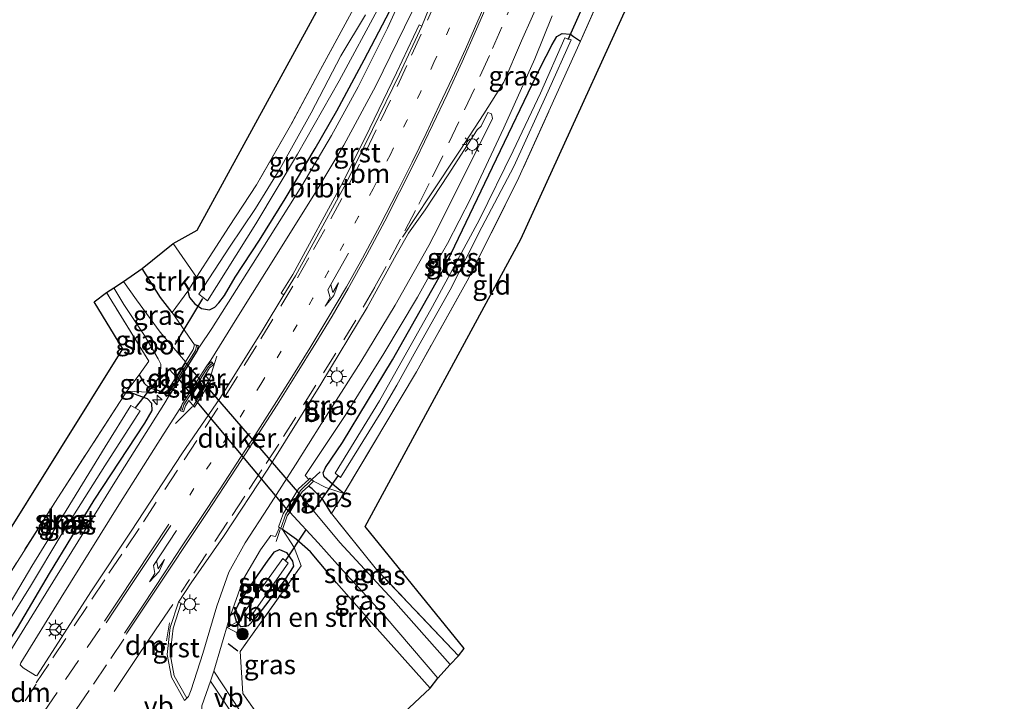
# Model space of a CAD drawing. Units: metres. Extents: x 249997 to 253698, y 465589 to 468751.
# Drawn here: x 253513 to 253641, y 468430 to 468518 of the extents above; entities that cross this region are included whole.
import ezdxf
from ezdxf.enums import TextEntityAlignment as Align

# ---------------------------------------------------------------- set-up
doc = ezdxf.new("R2010")
doc.units = ezdxf.units.M
for name, pattern in [('IE-TERREINAFSCHEIDING', [10, 8, -2]), ('VW-1-3_STREEP', [4, 1, -3]), ('VW-3-9_STREEP', [12, 3, -9])]:
    doc.linetypes.add(name, pattern=pattern)
doc.layers.get('0').update_dxf_attribs({"lineweight": 25})
for name, color, linetype, lineweight in [('B-ME-AM-KILOMETR-S-B1', 7, 'Continuous', 18), ('B-ME-GR-BOMENSTRUIKEN-GV-B6', 93, 'Continuous', 18), ('B-ME-GR-BOOM-S-B1', 93, 'Continuous', 18), ('B-ME-GR-STRUIKEN-GV-B6', 93, 'Continuous', 18), ('B-ME-IE-GRASLAND-GV-B6', 93, 'Continuous', 18), ('B-ME-IE-GRONDWERKLIJN-GROND_INGERICHT-GV-B6', 253, 'Continuous', 18), ('B-ME-IE-MEUBILAIR_WEGMEUBILAIR-LICHTMAST-S-B1', 8, 'Continuous', 18), ('B-ME-IE-TERREINAFSCHEIDING-RASTERHEKWERK-L-B1', 8, 'IE-TERREINAFSCHEIDING', 18), ('B-ME-MW-MUUR-GV-B6', 8, 'IE-TERREINAFSCHEIDING-KUNSTMATIG', 18), ('B-ME-OG-WATER-GV-B6', 153, 'Continuous', 18), ('B-ME-VH-VERH_SOORT-BITUMEN-GV-B6', 8, 'IE-TERREINAFSCHEIDING-NATUURLIJK-HOUTWAL', 18), ('B-ME-VH-VERH_SOORT-GV-B6', 8, 'Continuous', 18), ('B-ME-VH-VERH_SOORT-TEGELS-GV-B6', 8, 'Continuous', 18), ('B-ME-VW-MARKERING-13STREEP-045-L-B1', 255, 'VW-1-3_STREEP', 18), ('B-ME-VW-MARKERING-39STREEP-015-L-B1', 255, 'VW-3-9_STREEP', 18), ('B-ME-VW-MARKERING-DRIEHOEK-L-B1', 7, 'VW-HAAIETAND70-R-B', 18), ('B-ME-VW-MARKERING-PIJLLI750-S-B1', 7, 'Continuous', 18), ('B-ME-VW-MARKERING-STREEP-015-L-B1', 7, 'Continuous', 18), ('B-ME-VW-MEUBILAIR_WEGMEUBILAIR-RONA-S-B1', 8, 'Continuous', 18), ('B-ME-VW-MEUBILAIR_WEGMEUBILAIR-VERKEERSBORD-S-B1', 8, 'Continuous', 18)]:
    doc.layers.add(name, color=color, linetype=linetype, lineweight=lineweight)
for name, color, linetype in [('B-ME-GW-INSTEEKWATERGANG-L-B1', 10, 'Continuous'), ('B-ME-IE-TERREINAFSCHEIDING-SCHRIKHEK-L-B1', 10, 'Continuous'), ('B-ME-KG-KADASTRAAL-OPNAMEDTMGRENS-L-B1', 10, 'Continuous'), ('B-ME-KW-DUIKER-GV-B6', 10, 'Continuous'), ('B-ME-KW-DUIKER-L-B1', 10, 'Continuous')]:
    doc.layers.add(name, color=color, linetype=linetype)
doc.styles.add('NLCS-ISO', font='NLCS-ISO.TTF')
doc.linetypes.add('IE-TERREINAFSCHEIDING-KUNSTMATIG', pattern='A,4,[82,NLCS.SHX,S=0.75,R=90,X=0,Y=0],4,-2', length=10)
doc.linetypes.add('IE-TERREINAFSCHEIDING-NATUURLIJK-HOUTWAL', pattern='A,7,-1.5,[67,NLCS.SHX,S=0.75,R=45,X=0,Y=0],-1.5,7,-1.5,[70,NLCS.SHX,S=0.75,R=0,X=0,Y=0],-1.5', length=20)
doc.linetypes.add('VW-HAAIETAND70-R-B', pattern='A,0,-0.5,[153,NLCS.SHX,S=1,R=180,X=-0.375,Y=0],-0.5', length=1)

# ---------------------------------------------------------------- blocks, each defined once
blk = doc.blocks.new('hecto')
for p, q in [((0, 0.625), (-0.625, 0)), ((0, -0.625), (0, 0.625)), ((-0.625, 0), (0.625, 0)), ((0.625, 0), (0, -0.625))]:
    blk.add_line(p, q)
blk = doc.blocks.new('pijll')
for p, q in [((0, 0, 0.1), (5.45, 0, 0.1)), ((5.7, 1.05, 0.1), (4, 0.75, 0.1)), ((4, 0.75, 0.1), (5.45, 0.75, 0.1)), ((5.45, 0.75, 0.1), (4.7, 0, 0.1)), ((6.2, 0.75, 0.1), (5.45, 0, 0.1)), ((7.5, 0.75, 0.1), (5.7, 1.05, 0.1)), ((7.5, 0.75, 0.1), (6.2, 0.75, 0.1))]:
    blk.add_line(p, q)
blk = doc.blocks.new('boom')
h = blk.add_hatch(color=256)
edge = h.paths.add_edge_path()
edge.add_arc((0, 0), 0.75, 0, 360)
blk.add_circle((0, 0), 0.75)
blk = doc.blocks.new('lantaarnpaal')
for p, q in [((-0.75, 0), (-1.25, 0)), ((-0.88, 0.88), (-0.53, 0.53)), ((0, 0.75), (0, 1.25)), ((0.53, 0.53), (0.88, 0.88)), ((0.75, 0), (1.25, 0)), ((-0.53, -0.53), (-0.88, -0.88)), ((0, -0.75), (0, -1.25)), ((0.53, -0.53), (0.88, -0.88))]:
    blk.add_line(p, q)
blk.add_circle((0, 0), 0.75)
blk = doc.blocks.new('verkeersbord')
for p, q in [((0, 0.75), (-0.75, -0.625)), ((0.75, -0.625), (0, 0.75)), ((-0.75, -0.625), (0.75, -0.625))]:
    blk.add_line(p, q)
blk = doc.blocks.new('wegwijzer')
for q in [(-0.53, -0.53), (0, 0.75), (0.53, -0.53)]:
    blk.add_line((0, 0), q)
blk.add_circle((0, 0), 0.75)

msp = doc.modelspace()

# ---------------------------------------------------------------- linework, layer by layer
at = {"layer": 'B-ME-GR-BOMENSTRUIKEN-GV-B6'}
msp.add_polyline3d([(253547.215, 468451.906, 28.896), (253549.021, 468450.615, 28.594), (253550.811, 468448.996, 28.594), (253554.189, 468444.991, 28.657), (253558.734, 468439.82, 28.701), (253566.339, 468431.314, 28.406), (253552.805, 468418.648, 28.63), (253545.92, 468425.212, 28.801), (253542.074, 468430.618, 28.833), (253541.71, 468436.091, 28.833), (253549.622, 468447.183, 28.837), (253548.712, 468449.561, 28.904), (253547.215, 468451.906, 28.896)], dxfattribs=at)
at = {"layer": 'B-ME-GR-STRUIKEN-GV-B6'}
msp.add_polyline3d([(253536.065, 468484.623, 28.668), (253534.915, 468482.832, 28.757), (253532.889, 468480.04, 28.833), (253531.388, 468482.008, 28.606), (253529.024, 468485.75, 28.61), (253533.029, 468489.006, 28.446), (253536.065, 468484.623, 28.668)], dxfattribs=at)
at = {"layer": 'B-ME-GW-INSTEEKWATERGANG-L-B1'}
for p, q in [((253536.302, 468475.715, 28.645), (253535.774, 468475.835, 28.669)), ((253531.832, 468469.642, 28.669), (253532.129, 468469.189, 28.645))]:
    msp.add_line(p, q, dxfattribs=at)
for points in [[(253534.915, 468482.832, 28.757), (253535.155, 468482.004, 28.757), (253535.83, 468481.156, 28.709), (253536.692, 468480.58, 28.697), (253537.733, 468480.378, 28.697), (253538.409, 468480.74, 28.665), (253538.936, 468481.292, 28.669), (253539.684, 468482.24, 28.669), (253541.049, 468484.613, 28.586), (253544.217, 468489.445, 28.653), (253547.538, 468494.795, 28.645), (253551.443, 468501.324, 28.641), (253554.234, 468506.206, 28.622), (253557.765, 468512.802, 28.618), (253561.097, 468519.173, 28.622)], [(253555.164, 468456.585, 28.777), (253553.67, 468457.781, 28.769), (253552.604, 468458.747, 28.745), (253552.471, 468459.24, 28.745), (253552.762, 468459.935, 28.745), (253554.96, 468463.195, 28.809), (253561.445, 468473.926, 28.693), (253568.088, 468485.606, 28.737), (253574.427, 468498.89, 28.717), (253580.583, 468511.775, 28.849), (253582.159, 468514.784, 28.857), (253582.742, 468515.846, 28.857), (253583.455, 468516.232, 28.805), (253584.527, 468516.15, 28.805), (253584.928, 468515.855, 28.805), (253585.811, 468515.251, 28.705)], [(253532.889, 468480.04, 28.833), (253531.388, 468482.008, 28.606), (253529.024, 468485.75, 28.61)], [(253532.129, 468469.189, 28.645), (253532.718, 468469.575, 28.641), (253536.145, 468475.025, 28.673), (253536.302, 468475.715, 28.645)], [(253528.615, 468471.959, 28.486), (253529.26, 468470.871, 28.49), (253529.936, 468470.27, 28.41), (253530.915, 468470.01, 28.49), (253531.832, 468469.642, 28.669)], [(253507.06, 468438.677, 28.737), (253507.716, 468437.793, 28.701), (253508.618, 468437.059, 28.614), (253509.733, 468436.518, 28.502), (253510.961, 468436.673, 28.502), (253511.862, 468437.598, 28.502), (253512.849, 468439.148, 28.502), (253516.989, 468446.208, 28.622), (253522.772, 468455.714, 28.494), (253529.334, 468465.681, 28.562), (253530.319, 468467.353, 28.442), (253530.271, 468468.223, 28.438), (253529.718, 468468.832, 28.414), (253528.501, 468469.289, 28.379), (253527.035, 468469.856, 28.494)], [(253553.569, 468453.969, 28.355), (253552.444, 468455.783, 28.402), (253551.03, 468457.179, 28.355), (253550.55, 468457.539, 28.364)], [(253566.339, 468431.314, 28.406), (253558.734, 468439.82, 28.701), (253554.189, 468444.991, 28.657), (253550.811, 468448.996, 28.594), (253549.021, 468450.615, 28.594), (253547.215, 468451.906, 28.896)], [(253543.977, 468445.948, 28.873), (253545.323, 468447.904, 28.873), (253546.162, 468449.005, 28.873), (253546.807, 468449.311, 28.865), (253547.712, 468448.917, 28.825), (253548.512, 468447.816, 28.821), (253548.617, 468447.156, 28.789), (253548.294, 468446.594, 28.773), (253547.264, 468445.084, 28.622), (253543.703, 468440.411, 28.622), (253542.731, 468439.41, 28.622), (253541.842, 468439.259, 28.681), (253541.216, 468439.951, 28.721), (253540.925, 468441.008, 28.721), (253541.508, 468442.222, 28.829), (253543.977, 468445.948, 28.873)]]:
    msp.add_polyline3d(points, dxfattribs=at)
at = {"layer": 'B-ME-IE-GRASLAND-GV-B6'}
for points in [[(253572.687, 468535.455, 28.936), (253565.26, 468517.192, 28.921), (253564.897, 468517.361, 28.932), (253561.993, 468511.126, 28.928), (253558.522, 468503.955, 28.926), (253555.077, 468496.982, 28.932), (253548.522, 468484.98, 28.957), (253547.043, 468482.549, 28.958), (253547.385, 468482.341, 28.947), (253544.687, 468477.905, 28.95), (253539.152, 468469.042, 28.944), (253534.165, 468461.701, 28.964), (253527.578, 468451.695, 28.932), (253522.443, 468443.955, 28.976), (253515.354, 468432.939, 28.929), (253515.192, 468432.964, 28.912), (253513.597, 468433.959, 28.803), (253513.195, 468434.344, 28.805), (253513.284, 468434.627, 28.807), (253518.513, 468443.062, 28.815), (253525.995, 468455.121, 28.768), (253531.857, 468464.398, 28.792), (253533.883, 468467.568, 28.784), (253534.205, 468468.144, 28.697), (253533.955, 468467.284, 28.697), (253534.381, 468467.161, 28.697), (253534.612, 468467.959, 28.697), (253535.044, 468468.625, 28.697), (253535.78, 468467.766, 28.697), (253537.884, 468471.105, 28.697), (253537.159, 468471.926, 28.697), (253537.745, 468472.85, 28.697), (253538.277, 468473.29, 28.697), (253538.016, 468473.648, 28.697), (253537.41, 468473.147, 28.697), (253537.916, 468473.861, 28.822), (253541.258, 468479.313, 28.86), (253547.167, 468488.709, 28.877), (253551.382, 468495.457, 28.878), (253555.132, 468501.761, 28.869), (253559.315, 468509.454, 28.849), (253563.953, 468518.976, 28.867)], [(253564.5, 468525.046, 28.805), (253560.79, 468516.925, 28.782), (253557.01, 468509.328, 28.776), (253553.55, 468502.999, 28.793), (253549.701, 468496.478, 28.808), (253543.922, 468487.265, 28.788), (253538.04, 468477.963, 28.806), (253536.458, 468475.599, 28.828), (253536.145, 468475.025, 28.673), (253536.302, 468475.715, 28.645), (253535.774, 468475.835, 28.669), (253532.889, 468480.04, 28.833), (253534.915, 468482.832, 28.757), (253535.155, 468482.004, 28.757), (253535.83, 468481.156, 28.709), (253536.692, 468480.58, 28.697), (253537.733, 468480.378, 28.697), (253538.409, 468480.74, 28.665), (253538.936, 468481.292, 28.669), (253539.684, 468482.24, 28.669), (253541.049, 468484.613, 28.586), (253544.217, 468489.445, 28.653), (253547.538, 468494.795, 28.645), (253551.443, 468501.324, 28.641), (253554.234, 468506.206, 28.622), (253557.765, 468512.802, 28.618), (253561.097, 468519.173, 28.622)], [(253589.331, 468523.162, 28.817), (253585.811, 468515.251, 28.705), (253584.928, 468515.855, 28.805), (253584.527, 468516.15, 28.805), (253583.455, 468516.232, 28.805), (253582.742, 468515.846, 28.857), (253582.159, 468514.784, 28.857), (253580.583, 468511.775, 28.849), (253574.427, 468498.89, 28.717), (253568.088, 468485.606, 28.737), (253561.445, 468473.926, 28.693), (253554.96, 468463.195, 28.809), (253552.762, 468459.935, 28.745), (253552.471, 468459.24, 28.745), (253552.604, 468458.747, 28.745), (253553.67, 468457.781, 28.769), (253555.164, 468456.585, 28.777), (253552.823, 468457.353, 28.801), (253551.215, 468458.149, 28.717), (253550.757, 468458.542, 28.789), (253550.5925, 468458.3927, 28.945), (253550.148, 468458.909, 29.104), (253555.398, 468466.815, 29.021), (253560.347, 468474.721, 28.994), (253564.686, 468482.02, 29.002), (253567.938, 468487.864, 29.024), (253568.571, 468489.015, 29.022), (253571.616, 468494.857, 29.054), (253575.907, 468503.999, 29.032), (253579.904, 468512.929, 29.058), (253582.143, 468518.512, 29.093)], [(253561.097, 468519.173, 28.622), (253557.765, 468512.802, 28.618), (253554.234, 468506.206, 28.622), (253551.443, 468501.324, 28.641), (253547.538, 468494.795, 28.645), (253544.217, 468489.445, 28.653), (253541.049, 468484.613, 28.586), (253539.684, 468482.24, 28.669), (253538.936, 468481.292, 28.669), (253538.409, 468480.74, 28.665), (253537.733, 468480.378, 28.697), (253536.692, 468480.58, 28.697), (253535.83, 468481.156, 28.709), (253535.155, 468482.004, 28.757), (253534.915, 468482.832, 28.757), (253536.065, 468484.623, 28.668), (253540.298, 468491.217, 28.339), (253543.841, 468496.611, 28.351), (253548.242, 468504.285, 28.331), (253552.14, 468511.557, 28.335), (253556.158, 468518.964, 28.379)], [(253557.968, 468518.655, 27.47), (253554.769, 468513.343, 27.47), (253550.896, 468505.956, 27.47), (253546.893, 468498.725, 27.47), (253543.695, 468493.551, 27.47), (253540.307, 468488.504, 27.47), (253536.336, 468482.419, 27.47), (253537.496, 468481.561, 27.47), (253543.749, 468491.535, 27.47), (253549.135, 468500.58, 27.47), (253554.529, 468510.082, 27.47), (253559.775, 468519.771, 27.47)], [(253584.928, 468515.855, 28.805), (253585.811, 468515.251, 28.705), (253577.853, 468497.539, 28.586), (253571.351, 468484.549, 28.586), (253564.573, 468472.363, 28.586), (253555.164, 468456.585, 28.777), (253553.67, 468457.781, 28.769), (253552.604, 468458.747, 28.745), (253552.471, 468459.24, 28.745), (253552.762, 468459.935, 28.745), (253554.96, 468463.195, 28.809), (253561.445, 468473.926, 28.693), (253568.088, 468485.606, 28.737), (253574.427, 468498.89, 28.717), (253580.583, 468511.775, 28.849), (253582.159, 468514.784, 28.857), (253582.742, 468515.846, 28.857), (253583.455, 468516.232, 28.805), (253584.527, 468516.15, 28.805), (253584.928, 468515.855, 28.805)], [(253554.009, 468459.199, 27.705), (253554.718, 468458.626, 27.705), (253559.963, 468467.094, 27.713), (253562.02, 468470.602, 27.781), (253564.494, 468475.057, 27.833), (253568.939, 468482.993, 27.833), (253573.055, 468491.123, 27.833), (253577.181, 468498.997, 27.833), (253581.634, 468508.762, 27.833), (253584.606, 468515.397, 27.829), (253583.807, 468515.671, 27.829), (253580.654, 468508.478, 27.849), (253577.115, 468501.025, 27.861), (253572.723, 468492.101, 27.873), (253566.632, 468480.835, 27.721), (253559.766, 468468.583, 27.713), (253554.009, 468459.199, 27.705)], [(253534.792, 468430.041, 28.984), (253533.171, 468432.908, 29.03), (253532.635, 468435.715, 29.115), (253533.011, 468439.117, 29.3), (253534.084, 468442.341, 29.317), (253533.704, 468442.467, 29.316), (253535.357, 468444.981, 29.325), (253539.544, 468450.979, 29.323), (253545.317, 468459.73, 29.307), (253552.169, 468470.738, 29.319), (253558.179, 468480.682, 29.259), (253561.912, 468487.503, 29.347), (253563.533, 468490.353, 29.345), (253565.706, 468493.379, 29.327), (253568.679, 468497.901, 29.276), (253572.436, 468503.723, 29.171), (253572.934, 468504.232, 29.169), (253573.821, 468505.983, 29.148), (253574.296, 468505.827, 29.101), (253574.405, 468505.187, 29.089), (253571.918, 468500.151, 29.092), (253566.834, 468489.98, 29.074), (253566.152, 468488.733, 29.074), (253561.798, 468480.989, 29.056), (253557.338, 468473.645, 29.061), (253552.274, 468465.646, 29.087), (253548.873, 468460.308, 29.145), (253545.335, 468454.765, 29.152), (253542.379, 468450.154, 29.101), (253540.229, 468446.368, 29.073), (253538.678, 468441.974, 29.036), (253536.871, 468435.821, 28.997), (253535.367, 468431.108, 28.992), (253535, 468430.254, 28.986), (253534.792, 468430.041, 28.984)], [(253535.774, 468475.835, 28.669), (253535.638, 468475.235, 28.426), (253534.604, 468473.639, 27.084), (253531.338, 468477.505, 27.084), (253528.282, 468481.67, 27.084), (253526.591, 468484.054, 27.084), (253529.024, 468485.75, 28.61), (253531.388, 468482.008, 28.606), (253532.889, 468480.04, 28.833), (253535.774, 468475.835, 28.669)], [(253531.832, 468469.642, 28.669), (253530.915, 468470.01, 28.49), (253529.936, 468470.27, 28.41), (253529.26, 468470.871, 28.49), (253528.615, 468471.959, 28.486), (253529.883, 468473.725, 28.387), (253524.39, 468482.621, 28.398), (253525.354, 468483.228, 27.084), (253526.626, 468481.077, 27.084), (253529.302, 468477.061, 27.084), (253531.066, 468474.038, 27.084), (253531.438, 468473.323, 27.084), (253531.444, 468472.754, 27.084), (253530.96, 468471.86, 27.084), (253531.391, 468471.451, 27.084), (253532.56, 468472.646, 27.084), (253533.423, 468471.721, 27.084), (253532.322, 468469.963, 28.506), (253531.832, 468469.642, 28.669)], [(253531.832, 468469.642, 28.669), (253527.035, 468469.856, 28.494), (253528.615, 468471.959, 28.486), (253529.26, 468470.871, 28.49), (253529.936, 468470.27, 28.41), (253530.915, 468470.01, 28.49), (253531.832, 468469.642, 28.669)], [(253530.271, 468468.223, 28.438), (253530.319, 468467.353, 28.442), (253529.334, 468465.681, 28.562), (253522.772, 468455.714, 28.494), (253516.989, 468446.208, 28.622), (253512.849, 468439.148, 28.502), (253511.862, 468437.598, 28.502), (253510.961, 468436.673, 28.502), (253509.733, 468436.518, 28.502), (253508.618, 468437.059, 28.614), (253507.716, 468437.793, 28.701), (253507.06, 468438.677, 28.737), (253518.056, 468456.02, 28.586), (253527.035, 468469.856, 28.494), (253528.501, 468469.289, 28.379), (253529.718, 468468.832, 28.414), (253530.271, 468468.223, 28.438)], [(253531.832, 468469.642, 28.669), (253532.129, 468469.189, 28.645), (253532.718, 468469.575, 28.641), (253532.49, 468469.269, 28.79), (253531.833, 468468.107, 28.786), (253525.701, 468458.368, 28.709), (253517.774, 468445.64, 28.741), (253511.27, 468435.142, 28.757)], [(253512.849, 468439.148, 28.502), (253516.989, 468446.208, 28.622), (253522.772, 468455.714, 28.494), (253529.334, 468465.681, 28.562), (253530.319, 468467.353, 28.442), (253530.271, 468468.223, 28.438), (253529.718, 468468.832, 28.414), (253528.501, 468469.289, 28.379), (253527.035, 468469.856, 28.494), (253531.832, 468469.642, 28.669)], [(253509.168, 468437.863, 27.191), (253509.95, 468437.232, 27.191), (253514.514, 468444.556, 27.191), (253518.468, 468451.11, 27.191), (253524.148, 468460.16, 27.191), (253528.766, 468467.279, 27.303), (253527.552, 468468.001, 27.303), (253524.23, 468462.626, 27.295), (253519.138, 468454.386, 27.243), (253514.71, 468447.131, 27.275), (253509.168, 468437.863, 27.191)], [(253550.55, 468457.539, 28.364), (253551.215, 468458.149, 28.717), (253552.823, 468457.353, 28.801), (253555.164, 468456.585, 28.777), (253553.569, 468453.969, 28.355), (253552.444, 468455.783, 28.402), (253551.03, 468457.179, 28.355), (253550.55, 468457.539, 28.364)], [(253550.55, 468457.539, 28.364), (253551.03, 468457.179, 28.355), (253552.444, 468455.783, 28.402), (253553.569, 468453.969, 28.355), (253559.378, 468446.709, 28.367), (253570.033, 468435.526, 28.474), (253568.921, 468434.378, 27.084), (253561.546, 468442.725, 27.084), (253554.647, 468450.237, 27.084), (253549.51, 468456.406, 27.084), (253549.751, 468456.807, 27.94), (253550.55, 468457.539, 28.364)], [(253547.215, 468451.906, 28.896), (253547.823, 468453.675, 28.132), (253548.132, 468454.162, 27.084), (253551.819, 468450.176, 27.084), (253555.054, 468446.563, 27.084), (253560.515, 468440.628, 27.084), (253567.349, 468432.606, 27.084), (253566.339, 468431.314, 28.406), (253558.734, 468439.82, 28.701), (253554.189, 468444.991, 28.657), (253550.811, 468448.996, 28.594), (253549.021, 468450.615, 28.594), (253547.215, 468451.906, 28.896)], [(253547.215, 468451.906, 28.896), (253548.712, 468449.561, 28.904), (253549.622, 468447.183, 28.837), (253541.71, 468436.091, 28.833), (253542.074, 468430.618, 28.833), (253545.92, 468425.212, 28.801), (253552.805, 468418.648, 28.63), (253551.148, 468416.633, 28.685), (253547.226, 468420.045, 28.685), (253541.69, 468428.361, 28.932), (253538.314, 468433.522, 28.922), (253540.306, 468440.281, 28.977), (253542.136, 468445.502, 29.022), (253544.36, 468449.245, 29.045), (253545.681, 468451.132, 29.053), (253546.312, 468450.988, 29.032), (253546.7978, 468452.1419, 29.053), (253547.215, 468451.906, 28.896)], [(253547.712, 468448.917, 28.825), (253548.512, 468447.816, 28.821), (253548.617, 468447.156, 28.789), (253548.294, 468446.594, 28.773), (253547.264, 468445.084, 28.622), (253543.703, 468440.411, 28.622), (253542.731, 468439.41, 28.622), (253541.842, 468439.259, 28.681), (253541.216, 468439.951, 28.721), (253540.925, 468441.008, 28.721), (253541.508, 468442.222, 28.829), (253543.977, 468445.948, 28.873), (253545.323, 468447.904, 28.873), (253546.162, 468449.005, 28.873), (253546.807, 468449.311, 28.865), (253547.712, 468448.917, 28.825)], [(253543.977, 468445.948, 28.873), (253541.508, 468442.222, 28.829), (253540.925, 468441.008, 28.721), (253541.216, 468439.951, 28.721), (253541.842, 468439.259, 28.681), (253542.731, 468439.41, 28.622), (253543.703, 468440.411, 28.622), (253547.264, 468445.084, 28.622), (253548.294, 468446.594, 28.773), (253548.617, 468447.156, 28.789), (253548.512, 468447.816, 28.821), (253547.712, 468448.917, 28.825), (253546.807, 468449.311, 28.865), (253546.162, 468449.005, 28.873), (253545.323, 468447.904, 28.873), (253543.977, 468445.948, 28.873)], [(253542.037, 468440.938, 27.514), (253542.864, 468440.327, 27.514), (253547.938, 468447.518, 27.514), (253547.228, 468448.137, 27.514), (253542.037, 468440.938, 27.514)], [(253546.476, 468419.308, 28.741), (253546.307, 468419.174, 28.744), (253542.583, 468422.548, 28.812), (253537.75, 468426.853, 28.892), (253537.168, 468428.101, 28.93), (253536.806, 468427.932, 28.936), (253536.755, 468429.031, 28.949), (253537.859, 468432.238, 28.92), (253546.476, 468419.308, 28.741)]]:
    msp.add_polyline3d(points, dxfattribs=at)
at = {"layer": 'B-ME-IE-GRONDWERKLIJN-GROND_INGERICHT-GV-B6'}
for points in [[(253576.808, 468569.814, 28.494), (253576.373, 468568.478, 28.494), (253571.451, 468554.775, 28.414), (253567.876, 468545.451, 28.307), (253564.569, 468537.401, 28.299), (253561.686, 468530.487, 28.546), (253559.135, 468524.913, 28.494), (253556.158, 468518.964, 28.379), (253552.14, 468511.557, 28.335), (253548.242, 468504.285, 28.331), (253543.841, 468496.611, 28.351), (253540.298, 468491.217, 28.339), (253536.065, 468484.623, 28.668), (253533.029, 468489.006, 28.446), (253536.145, 468490.731, 28.152), (253560.224, 468534.817, 28.323), (253591.864, 468624.517, 28.068)], [(253592.015, 468529.844, 28.829), (253596.823, 468530.564, 28.888), (253578.075, 468489.562, 28.558), (253557.899, 468452.304, 28.51), (253570.726, 468436.477, 28.51), (253570.033, 468435.526, 28.474), (253559.378, 468446.709, 28.367), (253553.569, 468453.969, 28.355), (253555.164, 468456.585, 28.777), (253564.573, 468472.363, 28.586), (253571.351, 468484.549, 28.586), (253577.853, 468497.539, 28.586), (253585.811, 468515.251, 28.705), (253589.331, 468523.162, 28.817), (253592.015, 468529.844, 28.829)], [(253506.597, 468437.954, 28.634), (253504.965, 468434.869, 28.574), (253504.493, 468434.057, 28.753), (253496.999, 468421.553, 28.661), (253490.473, 468410.201, 28.566), (253488.877, 468408.077, 28.564), (253485.173, 468409.21, 28.45), (253526.497, 468475.338, 28.426), (253522.774, 468481.428, 28.426), (253524.39, 468482.621, 28.398), (253529.883, 468473.725, 28.387), (253528.615, 468471.959, 28.486), (253527.035, 468469.856, 28.494), (253518.056, 468456.02, 28.586), (253507.06, 468438.677, 28.737), (253506.597, 468437.954, 28.634)]]:
    msp.add_polyline3d(points, dxfattribs=at)
at = {"layer": 'B-ME-IE-TERREINAFSCHEIDING-RASTERHEKWERK-L-B1'}
for p, q in [((253589.331, 468523.162, 28.817), (253585.811, 468515.251, 28.705)), ((253533.029, 468489.006, 28.446), (253536.065, 468484.623, 28.668)), ((253532.889, 468480.04, 28.833), (253534.915, 468482.832, 28.757)), ((253535.774, 468475.835, 28.669), (253532.889, 468480.04, 28.833)), ((253538.698, 468474.365, 28.697), (253537.755, 468471.368, 28.745)), ((253537.67, 468471.232, 28.745), (253535.689, 468468.031, 28.745)), ((253535.549, 468467.845, 28.745), (253533.341, 468465.668, 28.697)), ((253551.049, 468458.41, 28.881), (253552.067, 468459.393, 28.916)), ((253555.164, 468456.585, 28.777), (253553.569, 468453.969, 28.355)), ((253546.371, 468450.355, 28.936), (253546.9, 468451.883, 28.936))]:
    msp.add_line(p, q, dxfattribs=at)
for points in [[(253576.373, 468568.478, 28.494), (253571.451, 468554.775, 28.414), (253567.876, 468545.451, 28.307), (253564.569, 468537.401, 28.299), (253561.686, 468530.487, 28.546), (253559.135, 468524.913, 28.494), (253556.158, 468518.964, 28.379), (253552.14, 468511.557, 28.335), (253548.242, 468504.285, 28.331), (253543.841, 468496.611, 28.351), (253540.298, 468491.217, 28.339), (253536.065, 468484.623, 28.668), (253534.915, 468482.832, 28.757)], [(253585.811, 468515.251, 28.705), (253577.853, 468497.539, 28.586), (253571.351, 468484.549, 28.586), (253564.573, 468472.363, 28.586), (253555.164, 468456.585, 28.777)], [(253528.615, 468471.959, 28.486), (253529.883, 468473.725, 28.387), (253524.39, 468482.621, 28.398)], [(253532.054, 468469.427, 28.669), (253532.547, 468469.743, 28.669), (253535.926, 468475.116, 28.669), (253536.065, 468475.708, 28.669)], [(253534.198, 468467.318, 28.697), (253534.391, 468468.059, 28.697), (253537.563, 468473.011, 28.697), (253538.062, 468473.412, 28.697)], [(253531.832, 468469.642, 28.669), (253527.035, 468469.856, 28.494), (253528.615, 468471.959, 28.486)], [(253527.035, 468469.856, 28.494), (253518.056, 468456.02, 28.586), (253507.06, 468438.677, 28.737)], [(253547.02, 468452.144, 28.912), (253547.593, 468453.785, 28.892), (253549.552, 468456.967, 28.896), (253550.919, 468458.286, 28.888)], [(253555.164, 468456.585, 28.777), (253552.823, 468457.353, 28.801), (253551.215, 468458.149, 28.717)], [(253570.033, 468435.526, 28.474), (253559.378, 468446.709, 28.367), (253553.569, 468453.969, 28.355)], [(253547.215, 468451.906, 28.896), (253548.712, 468449.561, 28.904), (253549.622, 468447.183, 28.837), (253541.71, 468436.091, 28.833)], [(253541.71, 468436.091, 28.833), (253542.074, 468430.618, 28.833), (253545.92, 468425.212, 28.801), (253552.805, 468418.648, 28.63)]]:
    msp.add_polyline3d(points, dxfattribs=at)
at = {"layer": 'B-ME-IE-TERREINAFSCHEIDING-SCHRIKHEK-L-B1'}
msp.add_line((253540.144, 468437.109, 29.015), (253541.4, 468436.173, 28.91), dxfattribs=at)
at = {"layer": 'B-ME-KG-KADASTRAAL-OPNAMEDTMGRENS-L-B1'}
for points in [[(253441.292, 468340.519, 28.183), (253485.173, 468409.21, 28.45), (253526.497, 468475.338, 28.426), (253522.774, 468481.428, 28.426), (253524.39, 468482.621, 28.398), (253525.354, 468483.228, 27.084), (253526.591, 468484.054, 27.084), (253529.024, 468485.75, 28.61), (253533.029, 468489.006, 28.446), (253536.145, 468490.731, 28.152), (253560.224, 468534.817, 28.323), (253591.864, 468624.517, 28.068), (253592.4, 468625.981, 27.474), (253592.715, 468626.749, 27.474), (253592.988, 468627.591, 27.789), (253606.802, 468667.758, 28), (253618.712, 468709.492, 28.302)], [(253552.805, 468418.648, 28.63), (253566.339, 468431.314, 28.406), (253567.349, 468432.606, 27.084), (253568.921, 468434.378, 27.084), (253570.033, 468435.526, 28.474), (253570.726, 468436.477, 28.51), (253557.899, 468452.304, 28.51), (253578.075, 468489.562, 28.558), (253596.823, 468530.564, 28.888), (253605.038, 468548.65, 29.028), (253609.079, 468562.061, 29.016), (253609.9, 468564.969, 28.988), (253610.161, 468565.813, 28.94), (253610.257, 468566.294, 28.267), (253610.448, 468566.892, 28.267), (253610.738, 468567.585, 28.729), (253640.765, 468663.27, 28.398)]]:
    msp.add_polyline3d(points, dxfattribs=at)
at = {"layer": 'B-ME-KW-DUIKER-GV-B6'}
for points in [[(253533.553, 468471.686, 27.084), (253534.642, 468473.508, 27.084), (253536.561, 468471.269, 27.084), (253535.382, 468469.397, 27.084), (253533.553, 468471.686, 27.084)], [(253535.934, 468468.721, 27.084), (253537.153, 468470.666, 27.084), (253549.394, 468456.475, 27.084), (253548.018, 468454.23, 27.084), (253535.934, 468468.721, 27.084)]]:
    msp.add_polyline3d(points, dxfattribs=at)
at = {"layer": 'B-ME-KW-DUIKER-L-B1'}
for p, q in [((253584.21, 468515.437, 27.829), (253587.743, 468523.37, 27.829)), ((253536.826, 468481.853, 27.47), (253533.232, 468475.898, 27.47)), ((253528.145, 468467.677, 27.243), (253531.154, 468471.544, 27.084)), ((253554.412, 468458.921, 27.705), (253551.265, 468454.421, 27.411)), ((253547.587, 468447.855, 27.514), (253550.233, 468451.802, 27.514))]:
    msp.add_line(p, q, dxfattribs=at)
at = {"layer": 'B-ME-MW-MUUR-GV-B6'}
for points in [[(253532.718, 468469.575, 28.641), (253532.129, 468469.189, 28.645), (253531.832, 468469.642, 28.669), (253532.322, 468469.963, 28.506), (253533.423, 468471.721, 27.084), (253534.604, 468473.639, 27.084), (253535.638, 468475.235, 28.426), (253535.774, 468475.835, 28.669), (253536.302, 468475.715, 28.645), (253536.145, 468475.025, 28.673), (253532.718, 468469.575, 28.641)], [(253537.159, 468471.926, 28.697), (253537.884, 468471.105, 28.697), (253535.78, 468467.766, 28.697), (253535.044, 468468.625, 28.697), (253534.612, 468467.959, 28.697), (253534.381, 468467.161, 28.697), (253533.955, 468467.284, 28.697), (253534.205, 468468.144, 28.697), (253537.41, 468473.147, 28.697), (253538.016, 468473.648, 28.697), (253538.277, 468473.29, 28.697), (253537.745, 468472.85, 28.697), (253537.159, 468471.926, 28.697)], [(253535.466, 468469.276, 27.084), (253535.835, 468468.837, 27.084), (253537.038, 468470.771, 27.084), (253536.689, 468471.205, 27.084), (253535.466, 468469.276, 27.084)], [(253547.823, 468453.675, 28.132), (253547.215, 468451.906, 28.896), (253546.7978, 468452.1419, 29.053), (253546.672, 468452.213, 28.825), (253547.268, 468453.941, 28.896), (253549.271, 468457.193, 28.892), (253550.5925, 468458.3927, 28.9452), (253550.757, 468458.542, 28.789), (253551.215, 468458.149, 28.717), (253550.55, 468457.539, 28.364), (253549.751, 468456.807, 27.94), (253549.51, 468456.406, 27.084), (253548.132, 468454.162, 27.084), (253547.823, 468453.675, 28.132)]]:
    msp.add_polyline3d(points, dxfattribs=at)
at = {"layer": 'B-ME-OG-WATER-GV-B6'}
for points in [[(253559.775, 468519.771, 27.47), (253554.529, 468510.082, 27.47), (253549.135, 468500.58, 27.47), (253543.749, 468491.535, 27.47)], [(253543.749, 468491.535, 27.47), (253537.496, 468481.561, 27.47), (253536.336, 468482.419, 27.47), (253540.307, 468488.504, 27.47), (253543.695, 468493.551, 27.47), (253546.893, 468498.725, 27.47), (253550.896, 468505.956, 27.47), (253554.769, 468513.343, 27.47), (253557.968, 468518.655, 27.47)], [(253559.963, 468467.094, 27.713), (253554.718, 468458.626, 27.705), (253554.009, 468459.199, 27.705), (253559.766, 468468.583, 27.713), (253566.632, 468480.835, 27.721), (253572.723, 468492.101, 27.873), (253577.115, 468501.025, 27.861), (253580.654, 468508.478, 27.849), (253583.807, 468515.671, 27.829), (253584.606, 468515.397, 27.829), (253581.634, 468508.762, 27.833), (253577.181, 468498.997, 27.833), (253573.055, 468491.123, 27.833), (253568.939, 468482.993, 27.833), (253564.494, 468475.057, 27.833), (253562.02, 468470.602, 27.781), (253559.963, 468467.094, 27.713)], [(253533.423, 468471.721, 27.084), (253532.56, 468472.646, 27.084), (253531.391, 468471.451, 27.084), (253530.96, 468471.86, 27.084), (253531.444, 468472.754, 27.084), (253531.438, 468473.323, 27.084), (253531.066, 468474.038, 27.084), (253529.302, 468477.061, 27.084), (253526.626, 468481.077, 27.084), (253525.354, 468483.228, 27.084), (253526.591, 468484.054, 27.084), (253528.282, 468481.67, 27.084), (253531.338, 468477.505, 27.084), (253534.604, 468473.639, 27.084), (253533.423, 468471.721, 27.084)], [(253536.689, 468471.205, 27.084), (253537.038, 468470.771, 27.084), (253535.835, 468468.837, 27.084), (253535.466, 468469.276, 27.084), (253536.689, 468471.205, 27.084)], [(253519.138, 468454.386, 27.243), (253524.23, 468462.626, 27.295), (253527.552, 468468.001, 27.303), (253528.766, 468467.279, 27.303), (253524.148, 468460.16, 27.191), (253518.468, 468451.11, 27.191), (253514.514, 468444.556, 27.191), (253509.95, 468437.232, 27.191), (253509.168, 468437.863, 27.191), (253514.71, 468447.131, 27.275), (253519.138, 468454.386, 27.243)], [(253548.132, 468454.162, 27.084), (253549.51, 468456.406, 27.084), (253554.647, 468450.237, 27.084), (253561.546, 468442.725, 27.084), (253568.921, 468434.378, 27.084), (253567.349, 468432.606, 27.084), (253560.515, 468440.628, 27.084), (253555.054, 468446.563, 27.084), (253551.819, 468450.176, 27.084), (253548.132, 468454.162, 27.084)], [(253547.228, 468448.137, 27.514), (253547.938, 468447.518, 27.514), (253542.864, 468440.327, 27.514), (253542.037, 468440.938, 27.514), (253547.228, 468448.137, 27.514)]]:
    msp.add_polyline3d(points, dxfattribs=at)
at = {"layer": 'B-ME-VH-VERH_SOORT-BITUMEN-GV-B6'}
for points in [[(253511.27, 468435.142, 28.757), (253517.774, 468445.64, 28.741), (253525.701, 468458.368, 28.709), (253531.833, 468468.107, 28.786), (253532.49, 468469.269, 28.79), (253532.718, 468469.575, 28.641), (253536.145, 468475.025, 28.673), (253536.458, 468475.599, 28.828), (253538.04, 468477.963, 28.806), (253543.922, 468487.265, 28.788), (253549.701, 468496.478, 28.808), (253553.55, 468502.999, 28.793), (253557.01, 468509.328, 28.776), (253560.79, 468516.925, 28.782), (253564.5, 468525.046, 28.805), (253567.796, 468532.583, 28.811), (253571.041, 468540.384, 28.803), (253574.503, 468549.206, 28.789), (253577.818, 468558.096, 28.75), (253581.011, 468566.968, 28.738), (253581.456, 468568.278, 28.738), (253582.361, 468570.94, 28.733)], [(253563.953, 468518.976, 28.867), (253559.315, 468509.454, 28.849), (253555.132, 468501.761, 28.869), (253551.382, 468495.457, 28.878), (253547.167, 468488.709, 28.877), (253541.258, 468479.313, 28.86), (253537.916, 468473.861, 28.822), (253537.41, 468473.147, 28.697), (253534.205, 468468.144, 28.697), (253533.883, 468467.568, 28.784), (253531.857, 468464.398, 28.792), (253525.995, 468455.121, 28.768), (253518.513, 468443.062, 28.815), (253513.284, 468434.627, 28.807), (253513.195, 468434.344, 28.805), (253513.597, 468433.959, 28.803), (253515.192, 468432.964, 28.912), (253515.354, 468432.939, 28.929), (253522.443, 468443.955, 28.976), (253527.578, 468451.695, 28.932), (253534.165, 468461.701, 28.964), (253539.152, 468469.042, 28.944), (253544.687, 468477.905, 28.95), (253547.385, 468482.341, 28.947), (253548.868, 468484.78, 28.946), (253555.432, 468496.797, 28.921), (253558.882, 468503.779, 28.915), (253562.355, 468510.954, 28.917), (253565.26, 468517.192, 28.921), (253572.687, 468535.455, 28.936)], [(253582.143, 468518.512, 29.093), (253579.904, 468512.929, 29.058), (253575.907, 468503.999, 29.032), (253571.616, 468494.857, 29.054), (253568.571, 468489.015, 29.022), (253567.938, 468487.864, 29.024), (253564.686, 468482.02, 29.002), (253560.347, 468474.721, 28.994), (253555.398, 468466.815, 29.021), (253550.148, 468458.909, 29.104), (253550.5925, 468458.3927, 28.945), (253549.271, 468457.193, 28.892), (253547.268, 468453.941, 28.896), (253546.672, 468452.213, 28.825), (253546.798, 468452.142, 29.053), (253546.312, 468450.988, 29.032), (253545.681, 468451.132, 29.053), (253544.36, 468449.245, 29.045), (253542.136, 468445.502, 29.022), (253540.306, 468440.281, 28.977), (253538.314, 468433.522, 28.922), (253537.859, 468432.238, 28.92), (253536.755, 468429.031, 28.949)], [(253561.912, 468487.503, 29.347), (253558.179, 468480.682, 29.259), (253552.169, 468470.738, 29.319), (253545.317, 468459.73, 29.307), (253539.544, 468450.979, 29.323), (253535.357, 468444.981, 29.325), (253533.704, 468442.467, 29.316), (253532.618, 468439.203, 29.298), (253532.23, 468435.7, 29.11), (253532.791, 468432.769, 29.021), (253534.502, 468429.744, 28.973), (253534.792, 468430.041, 28.984), (253535, 468430.254, 28.986), (253535.367, 468431.108, 28.992), (253536.871, 468435.821, 28.997), (253538.678, 468441.974, 29.036), (253540.229, 468446.368, 29.073), (253542.379, 468450.154, 29.101), (253545.335, 468454.765, 29.152), (253548.873, 468460.308, 29.145), (253552.274, 468465.646, 29.087), (253557.338, 468473.645, 29.061), (253561.798, 468480.989, 29.056), (253566.152, 468488.733, 29.074), (253566.834, 468489.98, 29.074), (253571.918, 468500.151, 29.092), (253574.405, 468505.187, 29.089), (253574.296, 468505.827, 29.101), (253573.821, 468505.983, 29.148), (253572.934, 468504.232, 29.169), (253572.436, 468503.723, 29.171), (253568.679, 468497.901, 29.276), (253565.706, 468493.379, 29.327), (253563.533, 468490.353, 29.345), (253561.912, 468487.503, 29.347)]]:
    msp.add_polyline3d(points, dxfattribs=at)
at = {"layer": 'B-ME-VH-VERH_SOORT-GV-B6'}
for points in [[(253565.26, 468517.192, 28.921), (253562.355, 468510.954, 28.917), (253558.882, 468503.779, 28.915), (253555.432, 468496.797, 28.921), (253548.868, 468484.78, 28.946), (253547.385, 468482.341, 28.947), (253547.043, 468482.549, 28.958), (253548.522, 468484.98, 28.957), (253555.077, 468496.982, 28.932), (253558.522, 468503.955, 28.926), (253561.993, 468511.126, 28.928), (253564.897, 468517.361, 28.932), (253565.26, 468517.192, 28.921)], [(253534.084, 468442.341, 29.317), (253533.011, 468439.117, 29.3), (253532.635, 468435.715, 29.115), (253533.171, 468432.908, 29.03), (253534.792, 468430.041, 28.984), (253534.502, 468429.744, 28.973), (253532.791, 468432.769, 29.021), (253532.23, 468435.7, 29.11), (253532.618, 468439.203, 29.298), (253533.704, 468442.467, 29.316), (253534.084, 468442.341, 29.317)]]:
    msp.add_polyline3d(points, dxfattribs=at)
at = {"layer": 'B-ME-VH-VERH_SOORT-TEGELS-GV-B6'}
msp.add_polyline3d([(253551.148, 468416.633, 28.685), (253550.466, 468415.764, 28.663), (253547.083, 468418.766, 28.733), (253546.476, 468419.308, 28.741), (253537.859, 468432.238, 28.92), (253538.314, 468433.522, 28.922), (253541.69, 468428.361, 28.932), (253547.226, 468420.045, 28.685), (253551.148, 468416.633, 28.685)], dxfattribs=at)
at = {"layer": 'B-ME-VW-MARKERING-13STREEP-045-L-B1'}
msp.add_polyline3d([(253570.495, 468520.617, 29.073), (253568.857, 468516.952, 29.071), (253566.825, 468512.464, 29.071), (253565.122, 468508.693, 29.074), (253563.343, 468504.983, 29.076), (253561.179, 468500.545, 29.079), (253558.944, 468496.084, 29.081), (253557.066, 468492.49, 29.082), (253555.152, 468488.941, 29.082), (253553.178, 468485.417, 29.083), (253551.145, 468481.908, 29.088), (253549.099, 468478.449, 29.089), (253547.013, 468475.014, 29.088), (253544.391, 468470.772, 29.087), (253542.239, 468467.332, 29.096), (253540.098, 468463.961, 29.106), (253537.901, 468460.565, 29.106), (253535.722, 468457.21, 29.109), (253535.173, 468456.365, 29.109)], dxfattribs=at)
at = {"layer": 'B-ME-VW-MARKERING-39STREEP-015-L-B1'}
for points in [[(253567.2, 468520.705, 28.951), (253565.157, 468516.141, 28.948), (253563.323, 468512.092, 28.95), (253561.213, 468507.588, 28.944), (253559.35, 468503.714, 28.944), (253557.176, 468499.292, 28.952), (253554.887, 468494.847, 28.952), (253552.697, 468490.816, 28.955), (253550.633, 468487.124, 28.963), (253548.531, 468483.453, 28.968), (253545.953, 468479.169, 28.97), (253543.826, 468475.716, 28.965), (253541.366, 468471.747, 28.965), (253538.806, 468467.637, 28.978), (253536.102, 468463.431, 28.974), (253533.584, 468459.592, 28.973), (253530.836, 468455.428, 28.958), (253528.612, 468452.03, 28.966), (253526.372, 468448.717, 28.958), (253524.151, 468445.389, 28.943), (253521.872, 468441.927, 28.926), (253519.104, 468437.763, 28.938), (253516.89, 468434.432, 28.938), (253515.284, 468432.015, 28.915)], [(253577.492, 468521.401, 29.276), (253575.62, 468517.048, 29.282), (253574.019, 468513.382, 29.287), (253572.066, 468509.064, 29.293), (253570.069, 468504.767, 29.295), (253567.961, 468500.353, 29.299), (253566.207, 468496.758, 29.301), (253564.448, 468493.288, 29.316), (253562.483, 468489.54, 29.315), (253560.618, 468486.002, 29.322), (253559.158, 468483.321, 29.325), (253556.69, 468479.072, 29.333), (253554.108, 468474.791, 29.347), (253551.52, 468470.613, 29.351), (253548.934, 468466.488, 29.356), (253546.715, 468462.99, 29.359), (253544.534, 468459.637, 29.352), (253542.316, 468456.236, 29.333), (253540.088, 468452.841, 29.321), (253537.358, 468448.743, 29.298), (253535.142, 468445.413, 29.286), (253534.052, 468443.777, 29.278)], [(253523.543, 468439.077, 29.054), (253520.758, 468434.924, 29.035), (253517.973, 468430.772, 29.017), (253515.188, 468426.619, 28.994), (253513.691, 468424.387, 28.978)], [(253526.616, 468437.661, 29.161), (253524.379, 468434.345, 29.137), (253522.141, 468431.03, 29.12), (253519.903, 468427.714, 29.105), (253519.017, 468426.402, 29.098)]]:
    msp.add_polyline3d(points, dxfattribs=at)
at = {"layer": 'B-ME-VW-MARKERING-DRIEHOEK-L-B1'}
msp.add_line((253513.833, 468429.693, 28.912), (253515.252, 468431.853, 28.917), dxfattribs=at)
msp.add_polyline3d([(253532.972, 468442.192, 29.271), (253530.739, 468438.874, 29.246), (253528.506, 468435.555, 29.219), (253525.37, 468430.895, 29.178)], dxfattribs=at)
at = {"layer": 'B-ME-VW-MARKERING-STREEP-015-L-B1'}
msp.add_line((253532.156, 468437.454, 29.207), (253532.542, 468439.783, 29.278), dxfattribs=at)
for points in [[(253562.766, 468489.827, 29.311), (253566.293, 468495.174, 29.303), (253570.216, 468501.09, 29.247), (253573.286, 468505.809, 29.155), (253575.909, 468509.927, 29.163), (253578.179, 468515.299, 29.171), (253581.021, 468521.709, 29.131), (253583.387, 468527.479, 29.143), (253584.301, 468531.795, 29.235), (253585.65, 468537.916, 29.283), (253586.965, 468544.238, 29.255)], [(253575.729, 468525.393, 29.174), (253574.144, 468521.651, 29.177), (253572.519, 468517.879, 29.182), (253570.913, 468514.215, 29.184), (253569.231, 468510.533, 29.189), (253567.527, 468506.872, 29.199), (253565.818, 468503.256, 29.209), (253564.016, 468499.546, 29.213), (253562.151, 468495.816, 29.212), (253559.861, 468491.371, 29.212), (253557.55, 468487.072, 29.209), (253555.505, 468483.383, 29.208), (253552.958, 468479.08, 29.217), (253550.729, 468475.403, 29.221), (253548.616, 468472.006, 29.226), (253546.408, 468468.504, 29.227), (253543.98, 468464.689, 29.232), (253541.298, 468460.525, 29.232), (253539.116, 468457.173, 29.235), (253536.589, 468453.35, 29.224), (253534.124, 468449.636, 29.21), (253531.893, 468446.273, 29.194), (253529.131, 468442.104, 29.176), (253526.713, 468438.453, 29.157)], [(253575.983, 468525.286, 29.181), (253574.325, 468521.386, 29.186), (253572.351, 468516.792, 29.192), (253570.467, 468512.547, 29.195), (253568.524, 468508.318, 29.203), (253566.702, 468504.414, 29.214), (253564.528, 468499.911, 29.219), (253562.376, 468495.636, 29.22), (253560.469, 468491.91, 29.221), (253558.149, 468487.542, 29.219), (253555.722, 468483.171, 29.217), (253553.622, 468479.579, 29.225), (253551.508, 468476.11, 29.23), (253548.879, 468471.856, 29.237), (253546.488, 468468.062, 29.238), (253544.303, 468464.646, 29.241), (253541.932, 468460.996, 29.242), (253539.629, 468457.467, 29.242), (253537.439, 468454.12, 29.234), (253535.031, 468450.478, 29.222), (253532.569, 468446.771, 29.206), (253529.8, 468442.609, 29.185), (253527.03, 468438.446, 29.165), (253526.93, 468438.296, 29.164)], [(253532.484, 468452.588, 29.099), (253530.271, 468449.255, 29.091), (253528.058, 468445.923, 29.082), (253525.846, 468442.591, 29.07), (253524.14, 468440.021, 29.058)], [(253532.726, 468452.41, 29.114), (253529.952, 468448.25, 29.1), (253527.54, 468444.632, 29.088), (253525.333, 468441.296, 29.076), (253524.357, 468439.818, 29.07)]]:
    msp.add_polyline3d(points, dxfattribs=at)

# ---------------------------------------------------------------- block references
at = {"layer": 'B-ME-AM-KILOMETR-S-B1', "rotation": 90}
msp.add_blockref('hecto', (253530.955, 468468.701, 28.711), dxfattribs=at)
at = {"layer": 'B-ME-GR-BOOM-S-B1', "rotation": 90}
msp.add_blockref('boom', (253542.018, 468438.342, 29.057), dxfattribs=at)
at = {"layer": 'B-ME-IE-MEUBILAIR_WEGMEUBILAIR-LICHTMAST-S-B1', "rotation": 90}
for p in [(253571.775, 468501.825, 29.219), (253554.239, 468471.724, 29.37), (253535.186, 468442.223, 29.299), (253517.78, 468438.95, 28.96)]:
    msp.add_blockref('lantaarnpaal', p, dxfattribs=at)
at = {"layer": 'B-ME-VW-MARKERING-PIJLLI750-S-B1'}
for p, rotation in [((253555.767, 468487.741, 29.135), 240.4), ((253533.477, 468451.777, 29.154), 236.4)]:
    msp.add_blockref('pijll', p, dxfattribs=dict(at, rotation=rotation))
at = {"layer": 'B-ME-VW-MEUBILAIR_WEGMEUBILAIR-RONA-S-B1', "rotation": 90}
msp.add_blockref('wegwijzer', (253517.758, 468438.902, 28.96), dxfattribs=at)
at = {"layer": 'B-ME-VW-MEUBILAIR_WEGMEUBILAIR-VERKEERSBORD-S-B1', "rotation": 90}
msp.add_blockref('verkeersbord', (253540.776, 468439.209, 29.031), dxfattribs=at)

# ---------------------------------------------------------------- texts
at = {"layer": 'B-ME-AM-KILOMETR-S-B1', "ltscale": 0.2, "style": 'NLCS-ISO'}
msp.add_text('2.3', height=2.5, dxfattribs=at).set_placement((253530.955, 468468.701, 28.711), align=Align.BOTTOM_LEFT)
at = {"layer": 'B-ME-GR-BOMENSTRUIKEN-GV-B6', "ltscale": 0.2, "style": 'NLCS-ISO'}
msp.add_text('bmn en strkn', height=2.5, dxfattribs=at).set_placement((253550.3359, 468440.5278), align=Align.MIDDLE_CENTER)
at = {"layer": 'B-ME-GR-STRUIKEN-GV-B6', "ltscale": 0.2, "style": 'NLCS-ISO'}
msp.add_text('strkn', height=2.5, dxfattribs=at).set_placement((253533.3393, 468484.126), align=Align.MIDDLE_CENTER)
at = {"layer": 'B-ME-IE-GRASLAND-GV-B6', "ltscale": 0.2, "style": 'NLCS-ISO'}
for p in [(253577.28, 468510.7355), (253548.78, 468499.6045), (253569.141, 468486.4085), (253569.3075, 468487.1485), (253531.1825, 468479.6945), (253528.9065, 468476.435), (253529.4335, 468470.8005), (253553.52, 468468.012), (253552.857, 468456.059), (253518.6895, 468453.187), (253518.967, 468452.6165), (253519.6575, 468452.499), (253559.7715, 468445.9585), (253544.771, 468444.285), (253544.771, 468444.285), (253544.9875, 468444.232), (253557.282, 468442.738), (253545.5595, 468434.3875)]:
    msp.add_text('gras', height=2.5, dxfattribs=at).set_placement(p, align=Align.MIDDLE_CENTER)
at = {"layer": 'B-ME-IE-GRONDWERKLIJN-GROND_INGERICHT-GV-B6', "ltscale": 0.2, "style": 'NLCS-ISO'}
msp.add_text('gld', height=2.5, dxfattribs=at).set_placement((253574.3077, 468483.6165), align=Align.MIDDLE_CENTER)
at = {"layer": 'B-ME-KW-DUIKER-GV-B6', "ltscale": 0.2, "style": 'NLCS-ISO'}
for p in [(253534.7382, 468471.5092), (253541.2866, 468463.7626)]:
    msp.add_text('duiker', height=2.5, dxfattribs=at).set_placement(p, align=Align.MIDDLE_CENTER)
at = {"layer": 'B-ME-MW-MUUR-GV-B6', "ltscale": 0.2, "style": 'NLCS-ISO'}
for p in [(253533.9641, 468472.2831), (253536.0988, 468469.873), (253536.279, 468470.3716), (253548.8127, 468455.3388)]:
    msp.add_text('mr', height=2.5, dxfattribs=at).set_placement(p, align=Align.MIDDLE_CENTER)
at = {"layer": 'B-ME-OG-WATER-GV-B6', "ltscale": 0.2, "style": 'NLCS-ISO'}
for p in [(253569.487, 468485.9786), (253530.5201, 468475.8499), (253536.3434, 468470.2588), (253519.0711, 468453.1573), (253556.5625, 468446.2043), (253545.459, 468445.0114)]:
    msp.add_text('sloot', height=2.5, dxfattribs=at).set_placement(p, align=Align.MIDDLE_CENTER)
at = {"layer": 'B-ME-VH-VERH_SOORT-BITUMEN-GV-B6', "ltscale": 0.2, "style": 'NLCS-ISO'}
for p in [(253550.1846, 468496.2286), (253553.9929, 468496.2144), (253551.9967, 468467.1006)]:
    msp.add_text('bit', height=2.5, dxfattribs=at).set_placement(p, align=Align.MIDDLE_CENTER)
at = {"layer": 'B-ME-VH-VERH_SOORT-GV-B6', "ltscale": 0.2, "style": 'NLCS-ISO'}
for p in [(253556.8843, 468500.7683), (253533.4202, 468436.5769)]:
    msp.add_text('grst', height=2.5, dxfattribs=at).set_placement(p, align=Align.MIDDLE_CENTER)
at = {"layer": 'B-ME-VW-MARKERING-13STREEP-045-L-B1', "ltscale": 0.2, "style": 'NLCS-ISO'}
msp.add_text('bm', height=2.5, dxfattribs=at).set_placement((253558.5388, 468498.0756), align=Align.MIDDLE_CENTER)
at = {"layer": 'B-ME-VW-MARKERING-DRIEHOEK-L-B1', "ltscale": 0.2, "style": 'NLCS-ISO'}
for p in [(253529.3967, 468436.879), (253514.5425, 468430.773)]:
    msp.add_text('dm', height=2.5, dxfattribs=at).set_placement(p, align=Align.MIDDLE_CENTER)
at = {"layer": 'B-ME-VW-MEUBILAIR_WEGMEUBILAIR-VERKEERSBORD-S-B1', "ltscale": 0.2, "style": 'NLCS-ISO'}
for p in [(253540.776, 468439.209, 29.031), (253538.298, 468428.08, 28.896), (253529.221, 468426.986, 29.223)]:
    msp.add_text('vb', height=2.5, dxfattribs=at).set_placement(p, align=Align.BOTTOM_LEFT)

doc.saveas('drawing.dxf')
